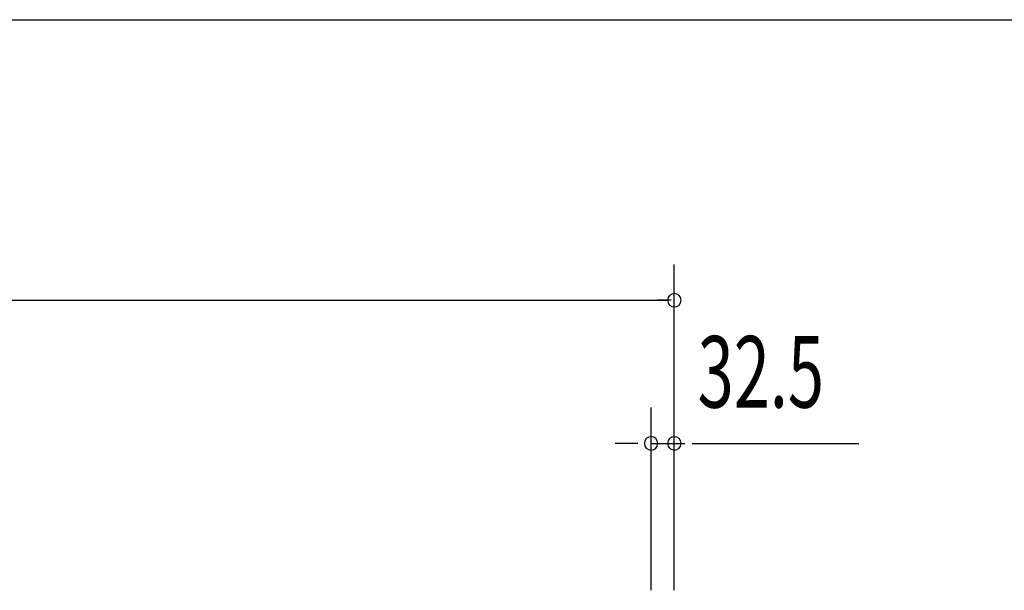
# Model space of a CAD drawing. Extents: x 543 to 20719, y 184 to 14052.
# Drawn here: x 3501 to 4878, y 13255 to 14052 of the extents above; entities that cross this region are included whole.
import ezdxf

# ---------------------------------------------------------------- set-up
doc = ezdxf.new("R2010")
doc.units = 0
doc.header["$LTSCALE"] = 50
doc.header["$MEASUREMENT"] = 0
doc.layers.add('SUNPOU', color=4, linetype='CONTINUOUS')
doc.layers.add('WAKUSEN-01', color=50, linetype='CONTINUOUS')
doc.styles.add('00', font='ROMANS', dxfattribs={"width": 0.666667, "bigfont": 'BIGFONT'})

msp = doc.modelspace()

# ---------------------------------------------------------------- linework, layer by layer
at = {"layer": 'SUNPOU'}
for p, q in [((4416.5, 13255.2), (4416.5, 13710.5)), ((2163.5, 13660.5), (4406, 13660.5)), ((4412.3, 13660.5), (4393.5, 13660.5)), ((4384, 13255.2), (4384, 13510.5)), ((4416.5, 13255.2), (4416.5, 13510.5)), ((4359, 13460.5), (4334, 13460.5)), ((4365.3, 13460.5), (4346.5, 13460.5)), ((4384, 13460.5), (4431, 13460.5)), ((4441.5, 13460.5), (4674.4, 13460.5)), ((4449.8, 13460.5), (4468.5, 13460.5))]:
    msp.add_line(p, q, dxfattribs=at)
for centre, start, end in [((4416.5, 13660.5), 0, 180), ((4416.5, 13660.5), 180, 0), ((4384, 13460.5), 0, 180), ((4416.5, 13460.5), 0, 180), ((4384, 13460.5), 180, 0), ((4416.5, 13460.5), 180, 0)]:
    msp.add_arc(centre, 9.38, start, end, dxfattribs=at)
at = {"layer": 'WAKUSEN-01'}
msp.add_line((542.5, 14052.5), (20477.5, 14052.5), dxfattribs=at)

# ---------------------------------------------------------------- texts
at = {"layer": 'SUNPOU', "style": '00', "width": 0.666667}
msp.add_text('32.5', height=100, dxfattribs=at).set_placement((4449.1, 13510.5))

doc.saveas('drawing.dxf')
